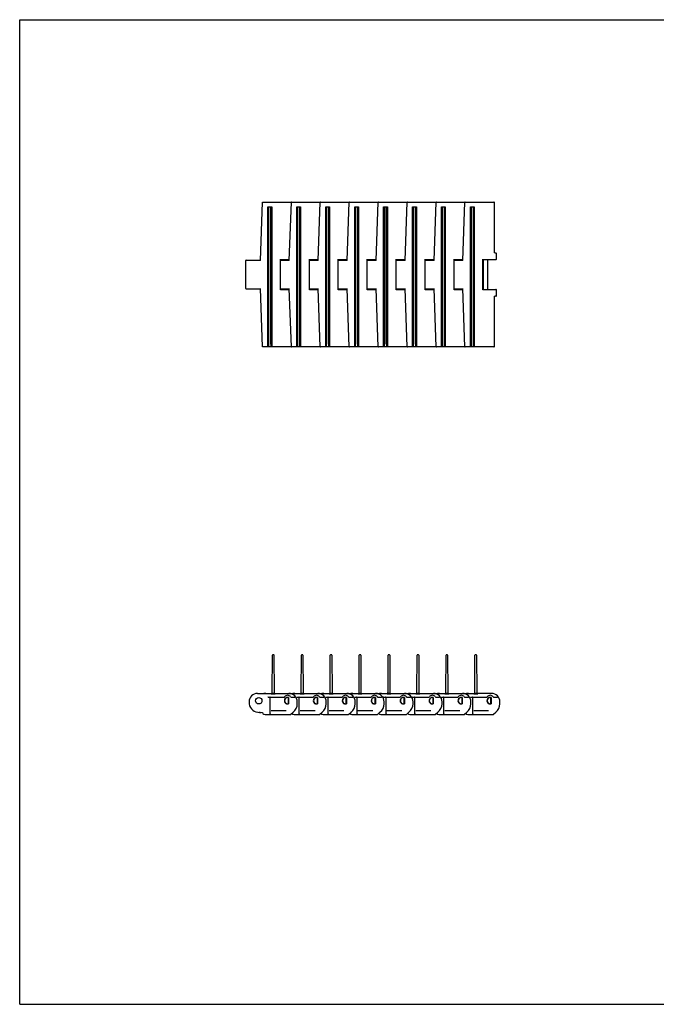
# Model space of a CAD drawing. Units: inches. Extents: x 0 to 22, y 0 to 17.
# Drawn here: x 0 to 11, y 0 to 17 of the extents above; entities that cross this region are included whole.
import ezdxf

# ---------------------------------------------------------------- set-up
doc = ezdxf.new("R2010")
doc.units = ezdxf.units.IN
doc.header["$LTSCALE"] = 1.21
doc.header["$MEASUREMENT"] = 0
doc.layers.get('0').update_dxf_attribs({"linetype": 'CONTINUOUS'})

msp = doc.modelspace()

# ---------------------------------------------------------------- linework, layer by layer
at = {"color": 7, "linetype": 'CONTINUOUS'}
for p, q in [((0, 0), (0, 17)), ((0, 17), (22, 17)), ((4.159, 12.84), (4.194, 13.847)), ((4.22, 13.85), (4.694, 13.85)), ((4.659, 12.84), (4.694, 13.847)), ((4.72, 13.85), (5.194, 13.85)), ((5.159, 12.84), (5.194, 13.847)), ((5.22, 13.85), (5.694, 13.85)), ((5.659, 12.84), (5.694, 13.847)), ((5.72, 13.85), (6.194, 13.85)), ((6.159, 12.84), (6.194, 13.847)), ((6.22, 13.85), (6.694, 13.85)), ((6.659, 12.84), (6.694, 13.847)), ((6.72, 13.85), (7.194, 13.85)), ((7.159, 12.84), (7.194, 13.847)), ((7.22, 13.85), (7.694, 13.85)), ((7.659, 12.84), (7.694, 13.847)), ((7.72, 13.85), (8.194, 13.85)), ((8.203, 12.982), (8.203, 13.842)), ((4.288, 11.35), (4.288, 13.767)), ((4.288, 13.767), (4.354, 13.767)), ((4.304, 11.358), (4.304, 13.767)), ((4.307, 11.396), (4.307, 13.767)), ((4.335, 13.767), (4.335, 11.396)), ((4.337, 13.767), (4.337, 11.358)), ((4.354, 13.767), (4.354, 11.35)), ((4.788, 11.35), (4.788, 13.767)), ((4.788, 13.767), (4.854, 13.767)), ((4.804, 11.358), (4.804, 13.767)), ((4.807, 11.396), (4.807, 13.767)), ((4.835, 13.767), (4.835, 11.396)), ((4.837, 13.767), (4.837, 11.358)), ((4.854, 13.767), (4.854, 11.35)), ((5.288, 11.35), (5.288, 13.767)), ((5.288, 13.767), (5.354, 13.767)), ((5.304, 11.358), (5.304, 13.767)), ((5.307, 11.396), (5.307, 13.767)), ((5.335, 13.767), (5.335, 11.396)), ((5.337, 13.767), (5.337, 11.358)), ((5.354, 13.767), (5.354, 11.35)), ((5.788, 11.35), (5.788, 13.767)), ((5.788, 13.767), (5.854, 13.767)), ((5.804, 11.358), (5.804, 13.767)), ((5.807, 11.396), (5.807, 13.767)), ((5.835, 13.767), (5.835, 11.396)), ((5.837, 13.767), (5.837, 11.358)), ((5.854, 13.767), (5.854, 11.35)), ((6.288, 11.35), (6.288, 13.767)), ((6.288, 13.767), (6.354, 13.767)), ((6.304, 11.358), (6.304, 13.767)), ((6.307, 11.396), (6.307, 13.767)), ((6.335, 13.767), (6.335, 11.396)), ((6.337, 13.767), (6.337, 11.358)), ((6.354, 13.767), (6.354, 11.35)), ((6.788, 11.35), (6.788, 13.767)), ((6.788, 13.767), (6.854, 13.767)), ((6.804, 11.358), (6.804, 13.767)), ((6.807, 11.396), (6.807, 13.767)), ((6.835, 13.767), (6.835, 11.396)), ((6.837, 13.767), (6.837, 11.358)), ((6.854, 13.767), (6.854, 11.35)), ((7.288, 13.767), (7.354, 13.767)), ((7.288, 11.35), (7.288, 13.767)), ((7.304, 11.358), (7.304, 13.767)), ((7.307, 11.396), (7.307, 13.767)), ((7.335, 13.767), (7.335, 11.396)), ((7.337, 13.767), (7.337, 11.358)), ((7.354, 13.767), (7.354, 11.35)), ((7.788, 13.767), (7.854, 13.767)), ((7.788, 11.35), (7.788, 13.767)), ((7.804, 11.358), (7.804, 13.767)), ((7.807, 11.396), (7.807, 13.767)), ((7.835, 13.767), (7.835, 11.396)), ((7.837, 13.767), (7.837, 11.358)), ((7.854, 13.767), (7.854, 11.35)), ((8.207, 12.973), (8.229, 12.973)), ((8.207, 12.973), (8.207, 12.973)), ((8.238, 12.865), (8.238, 12.965)), ((3.904, 12.84), (3.904, 12.36)), ((3.913, 12.848), (4.159, 12.848)), ((4.505, 12.335), (4.505, 12.865)), ((4.505, 12.857), (4.66, 12.857)), ((4.505, 12.848), (4.659, 12.848)), ((4.514, 12.848), (4.514, 12.857)), ((4.588, 12.848), (4.588, 12.857)), ((5.005, 12.335), (5.005, 12.865)), ((5.005, 12.857), (5.16, 12.857)), ((5.005, 12.848), (5.159, 12.848)), ((5.014, 12.848), (5.014, 12.857)), ((5.088, 12.848), (5.088, 12.857)), ((5.505, 12.335), (5.505, 12.865)), ((5.505, 12.857), (5.66, 12.857)), ((5.505, 12.848), (5.659, 12.848)), ((5.514, 12.848), (5.514, 12.857)), ((5.588, 12.848), (5.588, 12.857)), ((6.005, 12.335), (6.005, 12.865)), ((6.005, 12.857), (6.16, 12.857)), ((6.005, 12.848), (6.159, 12.848)), ((6.014, 12.848), (6.014, 12.857)), ((6.088, 12.848), (6.088, 12.857)), ((6.505, 12.335), (6.505, 12.865)), ((6.505, 12.857), (6.66, 12.857)), ((6.505, 12.848), (6.659, 12.848)), ((6.514, 12.848), (6.514, 12.857)), ((6.588, 12.848), (6.588, 12.857)), ((7.005, 12.335), (7.005, 12.865)), ((7.005, 12.857), (7.16, 12.857)), ((7.005, 12.848), (7.159, 12.848)), ((7.014, 12.848), (7.014, 12.857)), ((7.088, 12.848), (7.088, 12.857)), ((7.505, 12.335), (7.505, 12.865)), ((7.505, 12.857), (7.66, 12.857)), ((7.505, 12.848), (7.659, 12.848)), ((7.514, 12.848), (7.514, 12.857)), ((7.588, 12.848), (7.588, 12.857)), ((8.005, 12.335), (8.005, 12.865)), ((8.005, 12.857), (8.229, 12.857)), ((8.014, 12.343), (8.014, 12.857)), ((8.088, 12.343), (8.088, 12.857)), ((3.913, 12.352), (4.159, 12.352)), ((4.194, 11.353), (4.159, 12.36)), ((4.505, 12.352), (4.659, 12.352)), ((4.505, 12.343), (4.66, 12.343)), ((4.514, 12.343), (4.514, 12.352)), ((4.588, 12.343), (4.588, 12.352)), ((4.694, 11.353), (4.659, 12.36)), ((5.005, 12.352), (5.159, 12.352)), ((5.005, 12.343), (5.16, 12.343)), ((5.014, 12.343), (5.014, 12.352)), ((5.088, 12.343), (5.088, 12.352)), ((5.194, 11.353), (5.159, 12.36)), ((5.505, 12.352), (5.659, 12.352)), ((5.505, 12.343), (5.66, 12.343)), ((5.514, 12.343), (5.514, 12.352)), ((5.588, 12.343), (5.588, 12.352)), ((5.694, 11.353), (5.659, 12.36)), ((6.005, 12.352), (6.159, 12.352)), ((6.005, 12.343), (6.16, 12.343)), ((6.014, 12.343), (6.014, 12.352)), ((6.088, 12.343), (6.088, 12.352)), ((6.194, 11.353), (6.159, 12.36)), ((6.505, 12.352), (6.659, 12.352)), ((6.505, 12.343), (6.66, 12.343)), ((6.514, 12.343), (6.514, 12.352)), ((6.588, 12.343), (6.588, 12.352)), ((6.694, 11.353), (6.659, 12.36)), ((7.005, 12.352), (7.159, 12.352)), ((7.005, 12.343), (7.16, 12.343)), ((7.014, 12.343), (7.014, 12.352)), ((7.088, 12.343), (7.088, 12.352)), ((7.194, 11.353), (7.159, 12.36)), ((7.505, 12.352), (7.659, 12.352)), ((7.505, 12.343), (7.66, 12.343)), ((7.514, 12.343), (7.514, 12.352)), ((7.588, 12.343), (7.588, 12.352)), ((7.694, 11.353), (7.659, 12.36)), ((8.005, 12.343), (8.229, 12.343)), ((8.238, 12.235), (8.238, 12.335)), ((8.203, 11.358), (8.203, 12.218)), ((8.207, 12.227), (8.207, 12.227)), ((8.229, 12.227), (8.207, 12.227)), ((8.207, 12.227), (8.207, 12.227)), ((4.694, 11.35), (4.22, 11.35)), ((4.326, 11.353), (4.315, 11.353)), ((5.194, 11.35), (4.72, 11.35)), ((4.826, 11.353), (4.815, 11.353)), ((5.694, 11.35), (5.22, 11.35)), ((5.326, 11.353), (5.315, 11.353)), ((6.194, 11.35), (5.72, 11.35)), ((5.826, 11.353), (5.815, 11.353)), ((6.694, 11.35), (6.22, 11.35)), ((6.326, 11.353), (6.315, 11.353)), ((7.194, 11.35), (6.72, 11.35)), ((6.826, 11.353), (6.815, 11.353)), ((7.694, 11.35), (7.22, 11.35)), ((7.326, 11.353), (7.315, 11.353)), ((8.194, 11.35), (7.72, 11.35)), ((7.826, 11.353), (7.815, 11.353)), ((4.364, 5.385), (4.367, 6.027)), ((4.386, 6.035), (4.375, 6.035)), ((4.394, 6.027), (4.397, 5.385)), ((4.864, 5.385), (4.867, 6.027)), ((4.886, 6.035), (4.875, 6.035)), ((4.894, 6.027), (4.897, 5.385)), ((5.364, 5.385), (5.367, 6.027)), ((5.386, 6.035), (5.375, 6.035)), ((5.394, 6.027), (5.397, 5.385)), ((5.864, 5.385), (5.867, 6.027)), ((5.886, 6.035), (5.875, 6.035)), ((5.894, 6.027), (5.897, 5.385)), ((6.364, 5.385), (6.367, 6.027)), ((6.386, 6.035), (6.375, 6.035)), ((6.394, 6.027), (6.397, 5.385)), ((6.864, 5.385), (6.867, 6.027)), ((6.886, 6.035), (6.875, 6.035)), ((6.894, 6.027), (6.897, 5.385)), ((7.364, 5.385), (7.367, 6.027)), ((7.386, 6.035), (7.375, 6.035)), ((7.394, 6.027), (7.397, 5.385)), ((7.864, 5.385), (7.867, 6.027)), ((7.886, 6.035), (7.875, 6.035)), ((7.894, 6.027), (7.897, 5.385)), ((4.11, 5.368), (4.347, 5.368)), ((4.254, 5.365), (4.219, 5.365)), ((4.219, 5.356), (4.219, 5.36)), ((4.254, 5.367), (4.254, 5.368)), ((4.254, 5.365), (4.254, 5.367)), ((4.291, 5.305), (4.289, 5.305)), ((4.291, 5.305), (4.572, 5.305)), ((4.33, 5.013), (4.33, 5.297)), ((4.347, 5.36), (4.347, 5.368)), ((4.347, 5.36), (4.414, 5.36)), ((4.395, 5.368), (4.366, 5.368)), ((4.414, 5.368), (4.414, 5.36)), ((4.414, 5.368), (4.847, 5.368)), ((4.643, 5.293), (4.647, 5.296)), ((4.643, 5.191), (4.643, 5.293)), ((4.647, 5.296), (4.647, 5.188)), ((4.689, 5.305), (4.754, 5.305)), ((4.754, 5.365), (4.719, 5.365)), ((4.719, 5.356), (4.719, 5.36)), ((4.754, 5.367), (4.754, 5.368)), ((4.754, 5.365), (4.754, 5.367)), ((4.791, 5.305), (4.789, 5.305)), ((4.791, 5.305), (5.072, 5.305)), ((4.83, 5.013), (4.83, 5.297)), ((4.847, 5.36), (4.847, 5.368)), ((4.847, 5.36), (4.914, 5.36)), ((4.895, 5.368), (4.866, 5.368)), ((4.914, 5.368), (4.914, 5.36)), ((4.914, 5.368), (5.347, 5.368)), ((5.143, 5.293), (5.147, 5.296)), ((5.143, 5.191), (5.143, 5.293)), ((5.147, 5.296), (5.147, 5.188)), ((5.189, 5.305), (5.254, 5.305)), ((5.254, 5.365), (5.219, 5.365)), ((5.219, 5.356), (5.219, 5.36)), ((5.254, 5.367), (5.254, 5.368)), ((5.254, 5.365), (5.254, 5.367)), ((5.291, 5.305), (5.289, 5.305)), ((5.291, 5.305), (5.572, 5.305)), ((5.33, 5.013), (5.33, 5.297)), ((5.347, 5.36), (5.347, 5.368)), ((5.347, 5.36), (5.414, 5.36)), ((5.395, 5.368), (5.366, 5.368)), ((5.414, 5.368), (5.414, 5.36)), ((5.414, 5.368), (5.847, 5.368)), ((5.643, 5.293), (5.647, 5.296)), ((5.643, 5.191), (5.643, 5.293)), ((5.647, 5.296), (5.647, 5.188)), ((5.689, 5.305), (5.754, 5.305)), ((5.754, 5.365), (5.719, 5.365)), ((5.719, 5.356), (5.719, 5.36)), ((5.754, 5.367), (5.754, 5.368)), ((5.754, 5.365), (5.754, 5.367)), ((5.791, 5.305), (5.789, 5.305)), ((5.791, 5.305), (6.072, 5.305)), ((5.83, 5.013), (5.83, 5.297)), ((5.847, 5.36), (5.847, 5.368)), ((5.847, 5.36), (5.914, 5.36)), ((5.895, 5.368), (5.866, 5.368)), ((5.914, 5.368), (5.914, 5.36)), ((5.914, 5.368), (6.347, 5.368)), ((6.143, 5.293), (6.147, 5.296)), ((6.143, 5.191), (6.143, 5.293)), ((6.147, 5.296), (6.147, 5.188)), ((6.189, 5.305), (6.254, 5.305)), ((6.254, 5.365), (6.219, 5.365)), ((6.219, 5.356), (6.219, 5.36)), ((6.254, 5.367), (6.254, 5.368)), ((6.254, 5.365), (6.254, 5.367)), ((6.291, 5.305), (6.289, 5.305)), ((6.291, 5.305), (6.572, 5.305)), ((6.33, 5.013), (6.33, 5.297)), ((6.347, 5.36), (6.347, 5.368)), ((6.347, 5.36), (6.414, 5.36)), ((6.395, 5.368), (6.366, 5.368)), ((6.414, 5.368), (6.847, 5.368)), ((6.414, 5.368), (6.414, 5.36)), ((6.643, 5.293), (6.647, 5.296)), ((6.643, 5.191), (6.643, 5.293)), ((6.647, 5.296), (6.647, 5.188)), ((6.689, 5.305), (6.754, 5.305)), ((6.754, 5.365), (6.719, 5.365)), ((6.719, 5.356), (6.719, 5.36)), ((6.754, 5.367), (6.754, 5.368)), ((6.754, 5.365), (6.754, 5.367)), ((6.791, 5.305), (6.789, 5.305)), ((6.791, 5.305), (7.072, 5.305)), ((6.83, 5.013), (6.83, 5.297)), ((6.847, 5.36), (6.847, 5.368)), ((6.847, 5.36), (6.914, 5.36)), ((6.895, 5.368), (6.866, 5.368)), ((6.914, 5.368), (7.347, 5.368)), ((6.914, 5.368), (6.914, 5.36)), ((7.143, 5.293), (7.147, 5.296)), ((7.143, 5.191), (7.143, 5.293)), ((7.147, 5.296), (7.147, 5.188)), ((7.189, 5.305), (7.254, 5.305)), ((7.254, 5.365), (7.219, 5.365)), ((7.219, 5.356), (7.219, 5.36)), ((7.254, 5.367), (7.254, 5.368)), ((7.254, 5.365), (7.254, 5.367)), ((7.291, 5.305), (7.289, 5.305)), ((7.291, 5.305), (7.572, 5.305)), ((7.33, 5.013), (7.33, 5.297)), ((7.347, 5.36), (7.347, 5.368)), ((7.347, 5.36), (7.414, 5.36)), ((7.395, 5.368), (7.366, 5.368)), ((7.414, 5.368), (7.847, 5.368)), ((7.414, 5.368), (7.414, 5.36)), ((7.643, 5.293), (7.647, 5.296)), ((7.643, 5.191), (7.643, 5.293)), ((7.647, 5.296), (7.647, 5.188)), ((7.689, 5.305), (7.754, 5.305)), ((7.754, 5.365), (7.719, 5.365)), ((7.719, 5.356), (7.719, 5.36)), ((7.754, 5.367), (7.754, 5.368)), ((7.754, 5.365), (7.754, 5.367)), ((7.791, 5.305), (7.789, 5.305)), ((7.791, 5.305), (8.072, 5.305)), ((7.83, 5.013), (7.83, 5.297)), ((7.847, 5.36), (7.847, 5.368)), ((7.847, 5.36), (7.914, 5.36)), ((7.895, 5.368), (7.866, 5.368)), ((8.15, 5.368), (7.914, 5.368)), ((7.914, 5.368), (7.914, 5.36)), ((8.143, 5.293), (8.147, 5.296)), ((8.143, 5.191), (8.143, 5.293)), ((8.147, 5.296), (8.147, 5.188)), ((8.189, 5.305), (8.254, 5.305)), ((3.964, 5.222), (3.964, 5.188)), ((4.647, 5.188), (4.643, 5.191)), ((4.797, 5.187), (4.797, 5.222)), ((5.147, 5.188), (5.143, 5.191)), ((5.297, 5.187), (5.297, 5.222)), ((5.647, 5.188), (5.643, 5.191)), ((5.797, 5.187), (5.797, 5.222)), ((6.147, 5.188), (6.143, 5.191)), ((6.297, 5.187), (6.297, 5.222)), ((6.647, 5.188), (6.643, 5.191)), ((6.797, 5.187), (6.797, 5.222)), ((7.147, 5.188), (7.143, 5.191)), ((7.297, 5.187), (7.297, 5.222)), ((7.647, 5.188), (7.643, 5.191)), ((7.797, 5.187), (7.797, 5.222)), ((8.147, 5.188), (8.143, 5.191)), ((8.297, 5.187), (8.297, 5.222)), ((4.145, 5.038), (4.145, 5.047)), ((4.145, 5.038), (4.167, 5.038)), ((4.241, 5.005), (4.681, 5.005)), ((4.345, 5.075), (4.603, 5.075)), ((4.687, 5.007), (4.725, 5.042)), ((4.741, 5.005), (5.181, 5.005)), ((4.845, 5.075), (5.103, 5.075)), ((5.187, 5.007), (5.225, 5.042)), ((5.241, 5.005), (5.681, 5.005)), ((5.345, 5.075), (5.603, 5.075)), ((5.687, 5.007), (5.725, 5.042)), ((5.741, 5.005), (6.181, 5.005)), ((5.845, 5.075), (6.103, 5.075)), ((6.187, 5.007), (6.225, 5.042)), ((6.241, 5.005), (6.681, 5.005)), ((6.345, 5.075), (6.603, 5.075)), ((6.687, 5.007), (6.725, 5.042)), ((6.741, 5.005), (7.181, 5.005)), ((6.845, 5.075), (7.103, 5.075)), ((7.187, 5.007), (7.225, 5.042)), ((7.241, 5.005), (7.681, 5.005)), ((7.345, 5.075), (7.603, 5.075)), ((7.687, 5.007), (7.725, 5.042)), ((7.741, 5.005), (8.181, 5.005)), ((7.845, 5.075), (8.103, 5.075)), ((8.187, 5.007), (8.225, 5.042)), ((0, 0), (22, 0))]:
    msp.add_line(p, q, dxfattribs=at)
for points in [[(8.205, 12.976), (8.204, 12.977), (8.203, 12.979), (8.203, 12.982)], [(8.207, 12.973), (8.207, 12.974), (8.206, 12.974), (8.205, 12.976)], [(8.203, 12.221), (8.204, 12.223), (8.205, 12.225)], [(8.203, 12.218), (8.203, 12.219), (8.203, 12.221)], [(8.205, 12.225), (8.206, 12.226), (8.207, 12.226), (8.207, 12.227)]]:
    msp.add_lwpolyline(points, dxfattribs=at)
msp.add_circle((4.13, 5.242), 0.0567, dxfattribs=at)
for centre, radius, start, end in [((4.694, 13.842), 0.00833, 48.9249, 90), ((5.194, 13.842), 0.00833, 48.9249, 90), ((5.694, 13.842), 0.00833, 48.9249, 90), ((6.194, 13.842), 0.00833, 48.9249, 90), ((6.694, 13.842), 0.00833, 48.9249, 90), ((7.194, 13.842), 0.00833, 48.9249, 90), ((7.694, 13.842), 0.00833, 48.9249, 90), ((8.194, 13.842), 0.00833, 0, 90), ((8.229, 12.965), 0.00833, 0, 90), ((3.913, 12.84), 0.00833, 90, 180), ((8.229, 12.865), 0.00833, 270, 360), ((3.913, 12.36), 0.00833, 180, 270), ((8.229, 12.335), 0.00833, 0, 90), ((8.229, 12.235), 0.00833, 270, 360), ((4.694, 11.358), 0.00833, 270, 311.1287), ((5.194, 11.358), 0.00833, 270, 311.1287), ((5.694, 11.358), 0.00833, 270, 311.1287), ((6.194, 11.358), 0.00833, 270, 311.1287), ((6.694, 11.358), 0.00833, 270, 311.1287), ((7.194, 11.358), 0.00833, 270, 311.1287), ((7.694, 11.358), 0.00833, 270, 311.1287), ((8.194, 11.358), 0.00833, 270, 360), ((4.375, 6.027), 0.00833, 90, 179.75), ((4.386, 6.027), 0.00833, 0.25, 90), ((4.875, 6.027), 0.00833, 90, 179.75), ((4.886, 6.027), 0.00833, 0.25, 90), ((5.375, 6.027), 0.00833, 90, 179.75), ((5.386, 6.027), 0.00833, 0.25, 90), ((5.875, 6.027), 0.00833, 90, 179.75), ((5.886, 6.027), 0.00833, 0.25, 90), ((6.375, 6.027), 0.00833, 90, 179.75), ((6.386, 6.027), 0.00833, 0.25, 90), ((6.875, 6.027), 0.00833, 90, 179.75), ((6.886, 6.027), 0.00833, 0.25, 90), ((7.375, 6.027), 0.00833, 90, 179.75), ((7.386, 6.027), 0.00833, 0.25, 90), ((7.875, 6.027), 0.00833, 90, 179.75), ((7.886, 6.027), 0.00833, 0.25, 90), ((4.11, 5.222), 0.147, 90, 180), ((4.189, 5.062), 0.311, 73.0573, 77.9988), ((4.325, 5.313), 0.00833, 211.9512, 270.0006), ((4.322, 5.297), 0.00833, 0, 90), ((4.347, 5.385), 0.0167, 269.7505, 359.75), ((4.414, 5.385), 0.0167, 180.25, 270.2495), ((4.572, 5.313), 0.00833, 270, 324.4513), ((4.63, 5.242), 0.0567, 72.8954, 287.1046), ((4.63, 5.242), 0.0525, 76.2259, 283.7741), ((4.63, 5.272), 0.0633, 35.5487, 144.4513), ((4.65, 5.222), 0.147, 0, 90), ((4.689, 5.313), 0.00833, 215.5487, 270), ((4.689, 5.062), 0.311, 73.0573, 77.9988), ((4.754, 5.313), 0.00833, 270, 41.5023), ((4.825, 5.313), 0.00833, 211.9512, 270.0006), ((4.822, 5.297), 0.00833, 0, 90), ((4.847, 5.385), 0.0167, 269.7505, 359.75), ((4.914, 5.385), 0.0167, 180.25, 270.2495), ((5.072, 5.313), 0.00833, 270, 324.4513), ((5.13, 5.242), 0.0567, 72.8954, 287.1046), ((5.13, 5.242), 0.0525, 76.2259, 283.7741), ((5.13, 5.272), 0.0633, 35.5487, 144.4513), ((5.15, 5.222), 0.147, 0, 90), ((5.189, 5.313), 0.00833, 215.5487, 270), ((5.189, 5.062), 0.311, 73.0573, 77.9988), ((5.254, 5.313), 0.00833, 270, 41.5023), ((5.325, 5.313), 0.00833, 211.9512, 270.0006), ((5.322, 5.297), 0.00833, 0, 90), ((5.347, 5.385), 0.0167, 269.7505, 359.75), ((5.414, 5.385), 0.0167, 180.25, 270.2495), ((5.572, 5.313), 0.00833, 270, 324.4513), ((5.63, 5.242), 0.0567, 72.8954, 287.1046), ((5.63, 5.242), 0.0525, 76.2259, 283.7741), ((5.63, 5.272), 0.0633, 35.5487, 144.4513), ((5.65, 5.222), 0.147, 0, 90), ((5.689, 5.313), 0.00833, 215.5487, 270), ((5.689, 5.062), 0.311, 73.0573, 77.9988), ((5.754, 5.313), 0.00833, 270, 41.5023), ((5.825, 5.313), 0.00833, 211.9512, 270.0006), ((5.822, 5.297), 0.00833, 0, 90), ((5.847, 5.385), 0.0167, 269.7505, 359.75), ((5.914, 5.385), 0.0167, 180.25, 270.2495), ((6.072, 5.313), 0.00833, 270, 324.4513), ((6.13, 5.242), 0.0567, 72.8954, 287.1046), ((6.13, 5.242), 0.0525, 76.2259, 283.7741), ((6.13, 5.272), 0.0633, 35.5487, 144.4513), ((6.15, 5.222), 0.147, 0, 90), ((6.189, 5.313), 0.00833, 215.5487, 270), ((6.189, 5.062), 0.311, 73.0573, 77.9988), ((6.254, 5.313), 0.00833, 270, 41.5023), ((6.325, 5.313), 0.00833, 211.9512, 270.0006), ((6.322, 5.297), 0.00833, 0, 90), ((6.347, 5.385), 0.0167, 269.7505, 359.75), ((6.414, 5.385), 0.0167, 180.25, 270.2495), ((6.572, 5.313), 0.00833, 270, 324.4513), ((6.63, 5.242), 0.0567, 72.8954, 287.1046), ((6.63, 5.242), 0.0525, 76.2259, 283.7741), ((6.63, 5.272), 0.0633, 35.5487, 144.4513), ((6.65, 5.222), 0.147, 0, 90), ((6.689, 5.313), 0.00833, 215.5487, 270), ((6.689, 5.062), 0.311, 73.0573, 77.9988), ((6.754, 5.313), 0.00833, 270, 41.5023), ((6.825, 5.313), 0.00833, 211.9512, 270.0006), ((6.822, 5.297), 0.00833, 0, 90), ((6.847, 5.385), 0.0167, 269.7505, 359.75), ((6.914, 5.385), 0.0167, 180.25, 270.2495), ((7.072, 5.313), 0.00833, 270, 324.4513), ((7.13, 5.242), 0.0567, 72.8954, 287.1046), ((7.13, 5.242), 0.0525, 76.2259, 283.7741), ((7.13, 5.272), 0.0633, 35.5487, 144.4513), ((7.15, 5.222), 0.147, 0, 90), ((7.189, 5.313), 0.00833, 215.5487, 270), ((7.189, 5.062), 0.311, 73.0573, 77.9988), ((7.254, 5.313), 0.00833, 270, 41.5023), ((7.325, 5.313), 0.00833, 211.9512, 270.0006), ((7.322, 5.297), 0.00833, 0, 90), ((7.347, 5.385), 0.0167, 269.7505, 359.75), ((7.414, 5.385), 0.0167, 180.25, 270.2495), ((7.572, 5.313), 0.00833, 270, 324.4513), ((7.63, 5.242), 0.0567, 72.8954, 287.1046), ((7.63, 5.242), 0.0525, 76.2259, 283.7741), ((7.63, 5.272), 0.0633, 35.5487, 144.4513), ((7.65, 5.222), 0.147, 0, 90), ((7.689, 5.313), 0.00833, 215.5487, 270), ((7.689, 5.062), 0.311, 73.0573, 77.9988), ((7.754, 5.313), 0.00833, 270, 41.5023), ((7.825, 5.313), 0.00833, 211.9512, 270.0006), ((7.822, 5.297), 0.00833, 0, 90), ((7.847, 5.385), 0.0167, 269.7505, 359.75), ((7.914, 5.385), 0.0167, 180.25, 270.2495), ((8.072, 5.313), 0.00833, 270, 324.4513), ((8.13, 5.242), 0.0567, 72.8954, 287.1046), ((8.13, 5.242), 0.0525, 76.2259, 283.7741), ((8.13, 5.272), 0.0633, 35.5487, 144.4513), ((8.15, 5.222), 0.147, 0, 90), ((8.189, 5.313), 0.00833, 215.5487, 270), ((8.254, 5.313), 0.00833, 270, 41.5023), ((3.972, 5.188), 0.00833, 180, 191.2631), ((4.144, 5.222), 0.183, 191.2631, 270.5325), ((4.615, 5.187), 0.182, 307.164, 360), ((5.115, 5.187), 0.182, 307.164, 360), ((5.615, 5.187), 0.182, 307.164, 360), ((6.115, 5.187), 0.182, 307.164, 360), ((6.615, 5.187), 0.182, 307.164, 360), ((7.115, 5.187), 0.182, 307.164, 360), ((7.615, 5.187), 0.182, 307.164, 360), ((8.115, 5.187), 0.182, 307.164, 360), ((4.167, 4.988), 0.05, 41.8103, 90), ((4.241, 5.055), 0.05, 221.8103, 270), ((4.339, 5.013), 0.00833, 180, 270), ((4.681, 5.013), 0.00833, 270, 312.4185), ((4.667, 4.988), 0.05, 41.8103, 42.6796), ((4.741, 5.055), 0.05, 221.8103, 270), ((4.73, 5.035), 0.00833, 127.164, 132.4185), ((4.839, 5.013), 0.00833, 180, 270), ((5.181, 5.013), 0.00833, 270, 312.4185), ((5.167, 4.988), 0.05, 41.8103, 42.6796), ((5.241, 5.055), 0.05, 221.8103, 270), ((5.23, 5.035), 0.00833, 127.164, 132.4185), ((5.339, 5.013), 0.00833, 180, 270), ((5.681, 5.013), 0.00833, 270, 312.4185), ((5.667, 4.988), 0.05, 41.8103, 42.6796), ((5.741, 5.055), 0.05, 221.8103, 270), ((5.73, 5.035), 0.00833, 127.164, 132.4185), ((5.839, 5.013), 0.00833, 180, 270), ((6.181, 5.013), 0.00833, 270, 312.4185), ((6.167, 4.988), 0.05, 41.8103, 42.6796), ((6.241, 5.055), 0.05, 221.8103, 270), ((6.23, 5.035), 0.00833, 127.164, 132.4185), ((6.339, 5.013), 0.00833, 180, 270), ((6.681, 5.013), 0.00833, 270, 312.4185), ((6.667, 4.988), 0.05, 41.8103, 42.6796), ((6.741, 5.055), 0.05, 221.8103, 270), ((6.73, 5.035), 0.00833, 127.164, 132.4185), ((6.839, 5.013), 0.00833, 180, 270), ((7.181, 5.013), 0.00833, 270, 312.4185), ((7.167, 4.988), 0.05, 41.8103, 42.6796), ((7.241, 5.055), 0.05, 221.8103, 270), ((7.23, 5.035), 0.00833, 127.164, 132.4185), ((7.339, 5.013), 0.00833, 180, 270), ((7.681, 5.013), 0.00833, 270, 312.4185), ((7.667, 4.988), 0.05, 41.8103, 42.6796), ((7.741, 5.055), 0.05, 221.8103, 270), ((7.73, 5.035), 0.00833, 127.164, 132.4185), ((7.839, 5.013), 0.00833, 180, 270), ((8.181, 5.013), 0.00833, 270, 312.4185), ((8.23, 5.035), 0.00833, 127.164, 132.4185)]:
    msp.add_arc(centre, radius, start, end, dxfattribs=at)
for centre in [(4.219, 5.36), (4.719, 5.36), (5.219, 5.36), (5.719, 5.36), (6.219, 5.36), (6.719, 5.36), (7.219, 5.36), (7.719, 5.36)]:
    msp.add_ellipse(centre, major_axis=(0, 0.00833), ratio=0.034921, start_param=-1.570796, end_param=0, dxfattribs=at)
for points, knots in [([(4.194, 13.847), (4.196, 13.847), (4.201, 13.848), (4.207, 13.849), (4.214, 13.85), (4.218, 13.85), (4.22, 13.85)], [0, 0, 0, 0, 0.252163, 0.502947, 0.752259, 1, 1, 1, 1]), ([(4.694, 13.847), (4.696, 13.847), (4.701, 13.848), (4.707, 13.849), (4.714, 13.85), (4.718, 13.85), (4.72, 13.85)], [0, 0, 0, 0, 0.252163, 0.502947, 0.752259, 1, 1, 1, 1]), ([(5.194, 13.847), (5.196, 13.847), (5.201, 13.848), (5.207, 13.849), (5.214, 13.85), (5.218, 13.85), (5.22, 13.85)], [0, 0, 0, 0, 0.252163, 0.502947, 0.752259, 1, 1, 1, 1]), ([(5.694, 13.847), (5.696, 13.847), (5.701, 13.848), (5.707, 13.849), (5.714, 13.85), (5.718, 13.85), (5.72, 13.85)], [0, 0, 0, 0, 0.252163, 0.502947, 0.752259, 1, 1, 1, 1]), ([(6.194, 13.847), (6.196, 13.847), (6.201, 13.848), (6.207, 13.849), (6.214, 13.85), (6.218, 13.85), (6.22, 13.85)], [0, 0, 0, 0, 0.252163, 0.502947, 0.752259, 1, 1, 1, 1]), ([(6.694, 13.847), (6.696, 13.847), (6.701, 13.848), (6.707, 13.849), (6.714, 13.85), (6.718, 13.85), (6.72, 13.85)], [0, 0, 0, 0, 0.252163, 0.502947, 0.752259, 1, 1, 1, 1]), ([(7.194, 13.847), (7.196, 13.847), (7.201, 13.848), (7.207, 13.849), (7.214, 13.85), (7.218, 13.85), (7.22, 13.85)], [0, 0, 0, 0, 0.252163, 0.502947, 0.752259, 1, 1, 1, 1]), ([(7.694, 13.847), (7.696, 13.847), (7.701, 13.848), (7.707, 13.849), (7.714, 13.85), (7.718, 13.85), (7.72, 13.85)], [0, 0, 0, 0, 0.252163, 0.502947, 0.752259, 1, 1, 1, 1]), ([(4.22, 11.35), (4.218, 11.35), (4.213, 11.35), (4.207, 11.351), (4.201, 11.352), (4.196, 11.353), (4.194, 11.353)], [0, 0, 0, 0, 0.247768, 0.497095, 0.747879, 1, 1, 1, 1]), ([(4.72, 11.35), (4.718, 11.35), (4.713, 11.35), (4.707, 11.351), (4.701, 11.352), (4.696, 11.353), (4.694, 11.353)], [0, 0, 0, 0, 0.247768, 0.497095, 0.747879, 1, 1, 1, 1]), ([(5.22, 11.35), (5.218, 11.35), (5.213, 11.35), (5.207, 11.351), (5.201, 11.352), (5.196, 11.353), (5.194, 11.353)], [0, 0, 0, 0, 0.247768, 0.497095, 0.747879, 1, 1, 1, 1]), ([(5.72, 11.35), (5.718, 11.35), (5.713, 11.35), (5.707, 11.351), (5.701, 11.352), (5.696, 11.353), (5.694, 11.353)], [0, 0, 0, 0, 0.247768, 0.497095, 0.747879, 1, 1, 1, 1]), ([(6.22, 11.35), (6.218, 11.35), (6.213, 11.35), (6.207, 11.351), (6.201, 11.352), (6.196, 11.353), (6.194, 11.353)], [0, 0, 0, 0, 0.247768, 0.497095, 0.747879, 1, 1, 1, 1]), ([(6.72, 11.35), (6.718, 11.35), (6.713, 11.35), (6.707, 11.351), (6.701, 11.352), (6.696, 11.353), (6.694, 11.353)], [0, 0, 0, 0, 0.247768, 0.497095, 0.747879, 1, 1, 1, 1]), ([(7.22, 11.35), (7.218, 11.35), (7.213, 11.35), (7.207, 11.351), (7.201, 11.352), (7.196, 11.353), (7.194, 11.353)], [0, 0, 0, 0, 0.247768, 0.497095, 0.747879, 1, 1, 1, 1]), ([(7.72, 11.35), (7.718, 11.35), (7.713, 11.35), (7.707, 11.351), (7.701, 11.352), (7.696, 11.353), (7.694, 11.353)], [0, 0, 0, 0, 0.247768, 0.497095, 0.747879, 1, 1, 1, 1]), ([(4.219, 5.356), (4.219, 5.357), (4.219, 5.358), (4.219, 5.359), (4.219, 5.361), (4.219, 5.362), (4.219, 5.363), (4.219, 5.363), (4.219, 5.364), (4.219, 5.364), (4.219, 5.365), (4.219, 5.365), (4.219, 5.365), (4.219, 5.365), (4.219, 5.365), (4.219, 5.365), (4.219, 5.365)], [0, 0, 0, 0, 0.186191, 0.367045, 0.536768, 0.689124, 0.756694, 0.817421, 0.870525, 0.915166, 0.950511, 0.976435, 0.985969, 0.993139, 0.997785, 1, 1, 1, 1]), ([(4.719, 5.356), (4.719, 5.357), (4.719, 5.358), (4.719, 5.359), (4.719, 5.361), (4.719, 5.362), (4.719, 5.363), (4.719, 5.363), (4.719, 5.364), (4.719, 5.364), (4.719, 5.365), (4.719, 5.365), (4.719, 5.365), (4.719, 5.365), (4.719, 5.365), (4.719, 5.365), (4.719, 5.365)], [0, 0, 0, 0, 0.186191, 0.367045, 0.536768, 0.689124, 0.756694, 0.817421, 0.870525, 0.915166, 0.950511, 0.976435, 0.985969, 0.993139, 0.997785, 1, 1, 1, 1]), ([(5.219, 5.356), (5.219, 5.357), (5.219, 5.358), (5.219, 5.359), (5.219, 5.361), (5.219, 5.362), (5.219, 5.363), (5.219, 5.363), (5.219, 5.364), (5.219, 5.364), (5.219, 5.365), (5.219, 5.365), (5.219, 5.365), (5.219, 5.365), (5.219, 5.365), (5.219, 5.365), (5.219, 5.365)], [0, 0, 0, 0, 0.186191, 0.367045, 0.536768, 0.689124, 0.756694, 0.817421, 0.870525, 0.915166, 0.950511, 0.976435, 0.985969, 0.993139, 0.997785, 1, 1, 1, 1]), ([(5.719, 5.356), (5.719, 5.357), (5.719, 5.358), (5.719, 5.359), (5.719, 5.361), (5.719, 5.362), (5.719, 5.363), (5.719, 5.363), (5.719, 5.364), (5.719, 5.364), (5.719, 5.365), (5.719, 5.365), (5.719, 5.365), (5.719, 5.365), (5.719, 5.365), (5.719, 5.365), (5.719, 5.365)], [0, 0, 0, 0, 0.186191, 0.367045, 0.536768, 0.689124, 0.756694, 0.817421, 0.870525, 0.915166, 0.950511, 0.976435, 0.985969, 0.993139, 0.997785, 1, 1, 1, 1]), ([(6.219, 5.356), (6.219, 5.357), (6.219, 5.358), (6.219, 5.359), (6.219, 5.361), (6.219, 5.362), (6.219, 5.363), (6.219, 5.363), (6.219, 5.364), (6.219, 5.364), (6.219, 5.365), (6.219, 5.365), (6.219, 5.365), (6.219, 5.365), (6.219, 5.365), (6.219, 5.365), (6.219, 5.365)], [0, 0, 0, 0, 0.186191, 0.367045, 0.536768, 0.689124, 0.756694, 0.817421, 0.870525, 0.915166, 0.950511, 0.976435, 0.985969, 0.993139, 0.997785, 1, 1, 1, 1]), ([(6.719, 5.356), (6.719, 5.357), (6.719, 5.358), (6.719, 5.359), (6.719, 5.361), (6.719, 5.362), (6.719, 5.363), (6.719, 5.363), (6.719, 5.364), (6.719, 5.364), (6.719, 5.365), (6.719, 5.365), (6.719, 5.365), (6.719, 5.365), (6.719, 5.365), (6.719, 5.365), (6.719, 5.365)], [0, 0, 0, 0, 0.186191, 0.367045, 0.536768, 0.689124, 0.756694, 0.817421, 0.870525, 0.915166, 0.950511, 0.976435, 0.985969, 0.993139, 0.997785, 1, 1, 1, 1]), ([(7.219, 5.356), (7.219, 5.357), (7.219, 5.358), (7.219, 5.359), (7.219, 5.361), (7.219, 5.362), (7.219, 5.363), (7.219, 5.363), (7.219, 5.364), (7.219, 5.364), (7.219, 5.365), (7.219, 5.365), (7.219, 5.365), (7.219, 5.365), (7.219, 5.365), (7.219, 5.365), (7.219, 5.365)], [0, 0, 0, 0, 0.186191, 0.367045, 0.536768, 0.689124, 0.756694, 0.817421, 0.870525, 0.915166, 0.950511, 0.976435, 0.985969, 0.993139, 0.997785, 1, 1, 1, 1]), ([(7.719, 5.356), (7.719, 5.357), (7.719, 5.358), (7.719, 5.359), (7.719, 5.361), (7.719, 5.362), (7.719, 5.363), (7.719, 5.363), (7.719, 5.364), (7.719, 5.364), (7.719, 5.365), (7.719, 5.365), (7.719, 5.365), (7.719, 5.365), (7.719, 5.365), (7.719, 5.365), (7.719, 5.365)], [0, 0, 0, 0, 0.186191, 0.367045, 0.536768, 0.689124, 0.756694, 0.817421, 0.870525, 0.915166, 0.950511, 0.976435, 0.985969, 0.993139, 0.997785, 1, 1, 1, 1])]:
    msp.add_open_spline(points, degree=3, knots=knots, dxfattribs=at)

doc.saveas('drawing.dxf')
